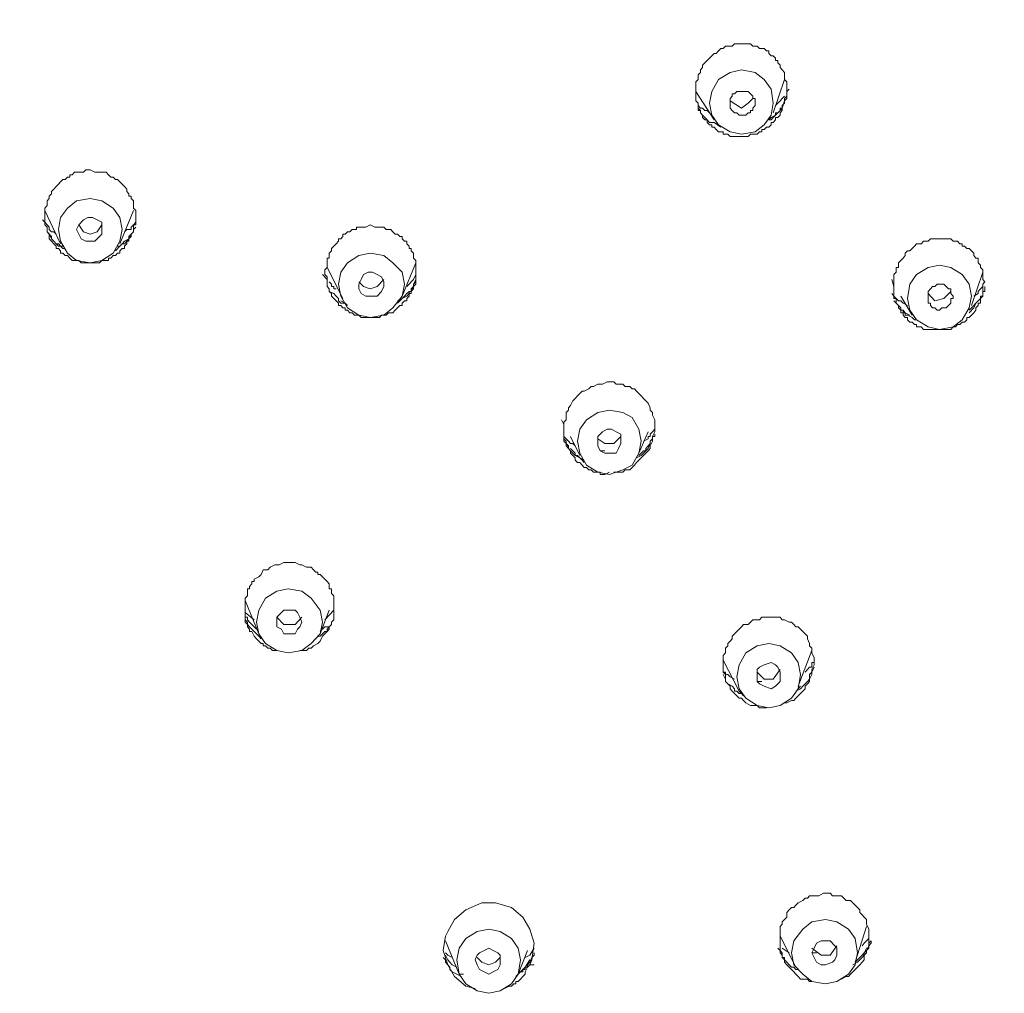
# Model space of a CAD drawing. Units: inches. Extents: x -197 to 1022, y -425 to 364.
# Drawn here: x 134 to 171, y 175 to 212 of the extents above; entities that cross this region are included whole.
import ezdxf

# ---------------------------------------------------------------- set-up
doc = ezdxf.new("R2010")
doc.units = ezdxf.units.IN
doc.header["$MEASUREMENT"] = 0
doc.layers.add('图层 1', color=7, linetype='Continuous')
doc.dimstyles.get("Standard").update_dxf_attribs({"dimtxt": 0.18, "dimasz": 0.18, "dimexe": 0.18, "dimexo": 0.0625, "dimgap": 0.09, "dimtad": 0, "dimtih": 1, "dimtoh": 1, "dimdec": 4, "dimzin": 0, "dimdsep": 46, "dimtxsty": 'Standard', "dimcen": 0.09, "dimadec": 0, "dimazin": 0, "dimtfac": 1, "dimtdec": 4, "dimtofl": 0, "dimtmove": 0, "dimatfit": 3, "dimfxl": 0, "dimtolj": 1, "dimtzin": 0, "dimarcsym": 0})

# ---------------------------------------------------------------- blocks, each defined once
blk = doc.blocks.new('*D5')
at = {"color": 0, "lineweight": -2}
for p, q in [((65.968, 182.232), (65.968, 271.219)), ((206.805, 182.232), (206.805, 271.219)), ((77.968, 271.039), (194.805, 271.039))]:
    blk.add_line(p, q, dxfattribs=at)
for points in [[(77.968, 269.039), (77.968, 273.039), (65.968, 271.039)], [(194.805, 273.039), (194.805, 269.039), (206.805, 271.039)]]:
    blk.add_solid(points, dxfattribs=at)
at = {"layer": 'Defpoints', "color": 0, "lineweight": -3}
for p in [(206.805, 271.039), (65.968, 180.232), (206.805, 180.232)]:
    blk.add_point(p, dxfattribs=at)
at = {"color": 0, "lineweight": -2, "insert": (136.387, 279.039), "char_height": 12, "attachment_point": 5}
blk.add_mtext('%%C150', dxfattribs=at)

msp = doc.modelspace()

# ---------------------------------------------------------------- linework, layer by layer
at = {"layer": '图层 1', "color": 7, "lineweight": 9}
for points in [[(161.009, 211.267), (161.176, 211.267), (161.352, 211.267), (161.436, 211.179), (161.522, 211.179), (161.607, 211.179), (161.696, 211.088), (161.784, 211.088), (161.87, 211.088), (161.953, 210.997), (162.042, 210.997), (162.042, 210.907), (162.128, 210.818), (162.213, 210.818), (162.297, 210.728), (162.297, 210.637), (162.383, 210.637), (162.383, 210.549), (162.471, 210.458), (162.471, 210.367), (162.555, 210.279), (162.643, 210.188), (162.643, 210.098), (162.643, 210.009), (162.643, 209.919), (162.726, 209.83), (162.726, 209.737), (162.726, 209.649), (162.726, 209.558), (162.726, 209.47), (162.726, 209.377), (162.726, 209.289), (162.643, 209.198), (162.643, 209.11), (162.643, 209.019), (162.555, 208.931), (162.555, 208.838), (162.555, 208.75), (162.471, 208.659), (162.471, 208.568), (162.383, 208.478), (162.297, 208.478), (162.297, 208.389), (162.213, 208.299), (162.128, 208.299), (162.128, 208.21), (162.042, 208.117), (161.953, 208.117), (161.87, 208.029), (161.784, 208.029), (161.784, 207.938), (161.696, 207.938), (161.607, 207.85), (161.522, 207.85), (161.436, 207.85), (161.352, 207.85), (161.264, 207.759), (161.176, 207.759), (161.092, 207.759), (161.009, 207.759), (160.92, 207.759), (160.834, 207.759), (160.746, 207.759), (160.663, 207.759), (160.577, 207.759), (160.491, 207.85), (160.403, 207.85), (160.319, 207.85), (160.319, 207.938), (160.235, 207.938), (160.147, 207.938), (160.059, 208.029), (159.975, 208.117), (159.887, 208.117), (159.887, 208.21), (159.801, 208.21), (159.715, 208.299), (159.715, 208.389), (159.627, 208.389), (159.541, 208.478), (159.541, 208.568), (159.458, 208.659), (159.458, 208.75), (159.369, 208.838), (159.369, 208.931), (159.369, 209.019), (159.283, 209.11), (159.283, 209.198), (159.283, 209.289), (159.283, 209.377), (159.283, 209.47), (159.283, 209.558), (159.283, 209.649), (159.283, 209.737), (159.283, 209.83), (159.369, 209.919), (159.369, 210.009), (159.369, 210.098), (159.458, 210.188), (159.458, 210.279), (159.541, 210.367), (159.541, 210.458), (159.627, 210.549), (159.715, 210.637), (159.801, 210.728), (159.887, 210.818), (159.975, 210.907), (160.059, 210.907), (160.147, 210.997), (160.235, 211.088), (160.319, 211.088), (160.403, 211.179), (160.491, 211.179), (160.577, 211.179), (160.663, 211.179), (160.746, 211.267), (160.834, 211.267), (161.009, 211.267), (161.009, 211.267)], [(161.009, 210.279), (160.577, 210.188), (160.147, 209.919), (159.887, 209.47), (159.801, 209.019), (159.887, 208.568), (160.147, 208.21), (160.577, 207.938), (161.009, 207.85), (161.522, 207.938), (161.87, 208.21), (162.128, 208.568), (162.213, 209.019), (162.128, 209.558), (161.87, 209.919), (161.522, 210.188), (161.009, 210.279), (161.009, 210.279)], [(162.213, 208.659), (162.643, 209.919)], [(159.283, 209.47), (159.975, 208.389)], [(161.522, 209.11), (161.522, 209.198), (161.436, 209.198), (161.436, 209.289), (161.352, 209.377), (161.264, 209.47), (161.176, 209.47), (161.092, 209.47), (161.009, 209.47), (160.92, 209.47), (160.834, 209.47), (160.746, 209.377), (160.663, 209.377), (160.663, 209.289), (160.577, 209.198), (160.577, 209.11), (160.577, 209.019), (160.577, 208.931), (160.577, 208.838), (160.663, 208.75), (160.746, 208.659), (160.834, 208.659), (160.92, 208.568), (161.009, 208.568), (161.092, 208.568), (161.176, 208.568), (161.264, 208.659), (161.352, 208.659), (161.352, 208.75), (161.436, 208.75), (161.436, 208.838), (161.522, 208.931), (161.522, 209.019), (161.522, 209.11), (161.522, 209.11)], [(162.726, 209.289), (162.726, 209.198), (162.643, 209.11), (162.643, 209.019), (162.555, 208.931), (162.555, 208.838), (162.471, 208.838), (162.471, 208.75), (162.383, 208.659), (162.297, 208.659), (162.297, 208.568), (162.128, 208.478), (162.042, 208.389)], [(162.643, 209.289), (162.555, 209.198), (162.471, 209.11), (162.383, 209.019), (162.297, 208.931)], [(162.815, 209.558), (162.726, 209.47)], [(159.801, 208.659), (159.715, 208.75), (159.627, 208.75), (159.541, 208.838), (159.458, 208.838), (159.369, 208.931)], [(160.577, 209.11), (161.009, 208.838)], [(161.009, 208.838), (161.264, 209.019), (161.436, 209.198)], [(162.643, 209.11), (162.555, 208.838), (162.471, 208.75), (162.383, 208.659), (162.297, 208.568), (162.213, 208.478), (162.128, 208.389), (162.042, 208.389)], [(160.235, 208.117), (159.975, 208.299), (159.801, 208.299), (159.715, 208.389), (159.627, 208.478), (159.541, 208.568), (159.458, 208.659), (159.458, 208.75), (159.369, 208.75), (159.369, 208.838)], [(160.147, 208.21), (159.975, 208.299)], [(136.383, 206.5), (136.557, 206.411), (136.729, 206.411), (136.817, 206.411), (136.903, 206.411), (136.991, 206.411), (137.075, 206.321), (137.158, 206.23), (137.247, 206.23), (137.335, 206.139), (137.418, 206.139), (137.502, 206.049), (137.59, 205.958), (137.679, 205.87), (137.764, 205.779), (137.764, 205.691), (137.85, 205.6), (137.85, 205.509), (137.934, 205.509), (137.934, 205.421), (138.022, 205.331), (138.022, 205.24), (138.022, 205.152), (138.022, 205.061), (138.108, 204.97), (138.108, 204.882), (138.108, 204.791), (138.108, 204.701), (138.108, 204.61), (138.108, 204.522), (138.108, 204.431), (138.022, 204.431), (138.022, 204.343), (138.022, 204.25), (138.022, 204.161), (137.934, 204.071), (137.934, 203.982), (137.85, 203.892), (137.85, 203.803), (137.764, 203.803), (137.764, 203.71), (137.679, 203.622), (137.679, 203.529), (137.59, 203.529), (137.502, 203.441), (137.502, 203.35), (137.418, 203.35), (137.335, 203.262), (137.247, 203.262), (137.158, 203.171), (137.075, 203.171), (137.075, 203.083), (136.991, 203.083), (136.903, 203.083), (136.817, 203.083), (136.729, 202.99), (136.643, 202.99), (136.557, 202.99), (136.471, 202.99), (136.383, 202.99), (136.299, 202.99), (136.216, 202.99), (136.128, 202.99), (136.039, 202.99), (135.956, 203.083), (135.868, 203.083), (135.784, 203.083), (135.696, 203.083), (135.61, 203.171), (135.524, 203.262), (135.44, 203.262), (135.352, 203.35), (135.266, 203.35), (135.266, 203.441), (135.18, 203.529), (135.097, 203.529), (135.097, 203.622), (135.011, 203.71), (134.923, 203.803), (134.834, 203.892), (134.834, 203.982), (134.834, 204.071), (134.751, 204.161), (134.751, 204.25), (134.751, 204.343), (134.665, 204.431), (134.665, 204.522), (134.665, 204.61), (134.665, 204.701), (134.665, 204.791), (134.665, 204.882), (134.665, 204.97), (134.665, 205.061), (134.751, 205.152), (134.751, 205.24), (134.751, 205.331), (134.834, 205.421), (134.834, 205.509), (134.923, 205.6), (134.923, 205.691), (135.011, 205.779), (135.097, 205.87), (135.18, 205.958), (135.266, 206.049), (135.352, 206.139), (135.44, 206.139), (135.524, 206.23), (135.61, 206.23), (135.61, 206.321), (135.696, 206.321), (135.784, 206.411), (135.868, 206.411), (135.956, 206.411), (136.039, 206.411), (136.128, 206.411), (136.216, 206.5), (136.383, 206.5), (136.383, 206.5)], [(136.383, 205.421), (135.868, 205.331), (135.524, 205.061), (135.266, 204.701), (135.18, 204.25), (135.266, 203.803), (135.524, 203.35), (135.868, 203.083), (136.383, 202.99), (136.817, 203.083), (137.247, 203.35), (137.502, 203.803), (137.59, 204.25), (137.502, 204.701), (137.247, 205.061), (136.817, 205.331), (136.383, 205.421), (136.383, 205.421)], [(134.665, 204.97), (135.266, 203.71)], [(137.502, 203.71), (138.022, 204.97)], [(135.097, 204.071), (135.011, 204.161), (134.923, 204.161), (134.834, 204.25), (134.834, 204.343), (134.751, 204.431), (134.665, 204.522), (134.577, 204.61)], [(136.383, 203.803), (136.216, 203.803), (136.039, 203.892), (135.956, 204.071), (135.868, 204.25), (135.956, 204.431), (136.128, 204.61), (136.299, 204.701), (136.471, 204.701), (136.643, 204.61), (136.817, 204.522), (136.817, 204.343), (136.817, 204.071), (136.729, 203.982), (136.557, 203.803), (136.383, 203.803), (136.383, 203.803)], [(135.956, 204.431), (136.128, 204.161), (136.383, 204.071)], [(136.383, 204.071), (136.643, 204.161), (136.817, 204.431)], [(138.108, 204.522), (138.022, 204.431), (137.934, 204.343), (137.934, 204.25), (137.85, 204.25), (137.764, 204.25), (137.679, 204.161)], [(146.974, 204.431), (147.146, 204.343), (147.318, 204.343), (147.401, 204.343), (147.49, 204.343), (147.578, 204.25), (147.664, 204.25), (147.75, 204.25), (147.833, 204.161), (147.921, 204.071), (148.007, 204.071), (148.093, 203.982), (148.179, 203.982), (148.179, 203.892), (148.265, 203.803), (148.353, 203.803), (148.353, 203.71), (148.439, 203.622), (148.439, 203.529), (148.525, 203.529), (148.525, 203.441), (148.609, 203.35), (148.609, 203.262), (148.609, 203.171), (148.697, 203.083), (148.697, 202.99), (148.697, 202.902), (148.697, 202.811), (148.697, 202.723), (148.697, 202.632), (148.697, 202.544), (148.697, 202.453), (148.697, 202.362), (148.697, 202.272), (148.609, 202.181), (148.609, 202.09), (148.609, 202.002), (148.525, 201.911), (148.525, 201.823), (148.439, 201.823), (148.439, 201.732), (148.353, 201.642), (148.353, 201.551), (148.265, 201.551), (148.179, 201.463), (148.179, 201.372), (148.093, 201.372), (148.007, 201.284), (147.921, 201.193), (147.833, 201.103), (147.75, 201.103), (147.664, 201.103), (147.578, 201.012), (147.49, 201.012), (147.401, 201.012), (147.318, 200.921), (147.234, 200.921), (147.146, 200.921), (147.06, 200.921), (146.974, 200.921), (146.891, 200.921), (146.802, 200.921), (146.717, 200.921), (146.631, 200.921), (146.545, 201.012), (146.459, 201.012), (146.373, 201.012), (146.285, 201.103), (146.199, 201.103), (146.115, 201.193), (146.027, 201.193), (146.027, 201.284), (145.939, 201.284), (145.855, 201.372), (145.772, 201.372), (145.772, 201.463), (145.683, 201.551), (145.595, 201.642), (145.509, 201.732), (145.509, 201.823), (145.423, 201.911), (145.423, 202.002), (145.34, 202.09), (145.34, 202.181), (145.34, 202.272), (145.34, 202.362), (145.34, 202.453), (145.252, 202.544), (145.252, 202.632), (145.252, 202.723), (145.34, 202.811), (145.34, 202.902), (145.34, 202.99), (145.34, 203.083), (145.34, 203.171), (145.423, 203.171), (145.423, 203.262), (145.423, 203.35), (145.509, 203.441), (145.509, 203.529), (145.595, 203.622), (145.683, 203.71), (145.772, 203.803), (145.772, 203.892), (145.855, 203.892), (145.939, 203.982), (145.939, 204.071), (146.027, 204.071), (146.115, 204.161), (146.199, 204.161), (146.285, 204.25), (146.373, 204.25), (146.459, 204.25), (146.459, 204.343), (146.545, 204.343), (146.631, 204.343), (146.717, 204.343), (146.802, 204.343), (146.974, 204.431), (146.974, 204.431)], [(135.352, 203.622), (135.266, 203.622), (135.18, 203.71), (135.097, 203.71), (135.011, 203.803), (134.923, 203.892), (134.923, 203.982), (134.751, 204.161)], [(135.44, 203.529), (135.352, 203.529), (135.266, 203.622), (135.18, 203.622), (135.097, 203.71), (135.011, 203.803), (134.923, 203.892), (134.834, 204.071)], [(137.934, 204.071), (137.85, 203.982), (137.85, 203.892), (137.764, 203.803), (137.679, 203.71), (137.59, 203.71), (137.502, 203.622), (137.335, 203.441)], [(138.108, 204.343), (138.022, 204.25), (138.022, 204.161), (137.934, 204.071), (137.934, 203.982), (137.85, 203.982), (137.85, 203.892), (137.679, 203.803), (137.59, 203.71), (137.502, 203.622), (137.418, 203.622)], [(136.383, 203.803), (136.557, 203.803)], [(166.773, 202.09), (166.773, 202.272), (166.773, 202.453), (166.773, 202.544), (166.859, 202.632), (166.859, 202.723), (166.859, 202.811), (166.945, 202.811), (166.945, 202.902), (166.945, 202.99), (167.033, 203.083), (167.121, 203.171), (167.205, 203.262), (167.205, 203.35), (167.288, 203.441), (167.377, 203.441), (167.463, 203.529), (167.551, 203.622), (167.634, 203.71), (167.723, 203.71), (167.809, 203.71), (167.894, 203.803), (167.98, 203.803), (168.066, 203.803), (168.152, 203.892), (168.24, 203.892), (168.324, 203.892), (168.407, 203.892), (168.496, 203.892), (168.584, 203.892), (168.668, 203.892), (168.751, 203.892), (168.839, 203.892), (168.928, 203.892), (169.013, 203.803), (169.099, 203.803), (169.183, 203.803), (169.271, 203.71), (169.357, 203.71), (169.357, 203.622), (169.443, 203.622), (169.529, 203.529), (169.615, 203.529), (169.703, 203.441), (169.791, 203.35), (169.791, 203.262), (169.875, 203.171), (169.958, 203.171), (169.958, 203.083), (169.958, 202.99), (170.047, 202.902), (170.047, 202.811), (170.135, 202.723), (170.135, 202.632), (170.135, 202.544), (170.135, 202.453), (170.135, 202.362), (170.218, 202.272), (170.135, 202.181), (170.135, 202.09), (170.135, 202.002), (170.135, 201.911), (170.135, 201.823), (170.135, 201.732), (170.047, 201.642), (170.047, 201.551), (170.047, 201.463), (169.958, 201.463), (169.958, 201.372), (169.875, 201.284), (169.875, 201.193), (169.791, 201.103), (169.703, 201.012), (169.615, 200.921), (169.529, 200.921), (169.529, 200.831), (169.443, 200.742), (169.357, 200.742), (169.271, 200.652), (169.183, 200.652), (169.099, 200.563), (169.013, 200.563), (168.928, 200.473), (168.839, 200.473), (168.751, 200.473), (168.668, 200.473), (168.584, 200.473), (168.496, 200.473), (168.407, 200.473), (168.324, 200.473), (168.24, 200.473), (168.152, 200.473), (168.066, 200.473), (167.98, 200.473), (167.894, 200.473), (167.809, 200.563), (167.723, 200.563), (167.634, 200.563), (167.634, 200.652), (167.551, 200.652), (167.463, 200.742), (167.377, 200.742), (167.288, 200.831), (167.288, 200.921), (167.205, 200.921), (167.121, 201.012), (167.121, 201.103), (167.033, 201.103), (167.033, 201.193), (166.945, 201.284), (166.945, 201.372), (166.859, 201.463), (166.859, 201.551), (166.859, 201.642), (166.773, 201.642), (166.773, 201.732), (166.773, 201.823), (166.773, 201.911), (166.773, 202.09), (166.773, 202.09)], [(146.974, 203.35), (146.545, 203.262), (146.115, 202.99), (145.855, 202.632), (145.772, 202.181), (145.855, 201.732), (146.115, 201.284), (146.545, 201.012), (146.974, 200.921), (147.49, 201.012), (147.833, 201.284), (148.179, 201.732), (148.265, 202.181), (148.179, 202.632), (147.833, 202.99), (147.49, 203.262), (146.974, 203.35), (146.974, 203.35)], [(148.179, 201.732), (148.697, 202.99)], [(145.34, 202.811), (145.939, 201.642)], [(146.802, 201.732), (146.631, 201.823), (146.545, 202.002), (146.545, 202.181), (146.631, 202.362), (146.717, 202.544), (146.891, 202.632), (147.06, 202.632), (147.234, 202.544), (147.401, 202.453), (147.49, 202.272), (147.49, 202.09), (147.401, 201.911), (147.234, 201.732), (147.06, 201.732), (146.891, 201.732)], [(169.703, 201.732), (169.615, 202.181), (169.357, 202.544), (168.928, 202.811), (168.496, 202.902), (168.066, 202.811), (167.634, 202.544), (167.377, 202.181), (167.288, 201.642), (167.377, 201.193), (167.634, 200.831), (168.066, 200.563), (168.496, 200.473), (169.013, 200.563), (169.357, 200.831), (169.615, 201.284), (169.703, 201.732), (169.703, 201.732)], [(169.703, 201.372), (170.135, 202.632)], [(145.34, 202.362), (145.166, 202.544)], [(145.683, 202.002), (145.595, 202.002), (145.595, 202.09), (145.509, 202.09), (145.509, 202.181), (145.423, 202.272)], [(146.545, 202.272), (146.717, 202.09), (146.974, 202.002)], [(146.974, 202.002), (147.234, 202.09), (147.49, 202.362)], [(148.697, 202.362), (148.697, 202.272), (148.697, 202.181), (148.609, 202.09), (148.525, 202.002), (148.525, 201.911), (148.439, 201.911), (148.353, 201.823), (148.265, 201.732), (148.179, 201.642), (148.007, 201.551)], [(148.697, 202.362), (148.609, 202.181), (148.609, 202.09), (148.525, 201.911), (148.439, 201.911), (148.439, 201.823), (148.353, 201.732), (148.179, 201.642), (148.093, 201.551), (148.007, 201.463)], [(148.697, 202.544), (148.609, 202.362), (148.525, 202.272), (148.439, 202.181), (148.353, 202.09)], [(166.69, 202.362), (166.773, 202.09)], [(169.013, 201.732), (168.928, 201.823), (168.928, 201.911), (168.928, 202.002), (168.839, 202.002), (168.751, 202.09), (168.668, 202.181), (168.584, 202.181), (168.496, 202.181), (168.407, 202.181), (168.324, 202.09), (168.24, 202.09), (168.152, 202.002), (168.066, 201.911), (168.066, 201.823), (168.066, 201.732), (168.066, 201.642), (168.066, 201.551), (168.066, 201.463), (168.152, 201.463), (168.152, 201.372), (168.24, 201.284), (168.324, 201.284), (168.407, 201.193), (168.496, 201.193), (168.584, 201.284), (168.668, 201.284), (168.751, 201.284), (168.839, 201.372), (168.928, 201.463), (168.928, 201.551), (168.928, 201.642), (169.013, 201.642), (169.013, 201.732), (169.013, 201.732)], [(170.135, 202.181), (170.135, 202.09), (170.047, 202.002), (169.958, 201.911), (169.958, 201.823), (169.791, 201.732)], [(146.115, 201.372), (146.027, 201.463), (145.855, 201.463), (145.772, 201.551), (145.772, 201.642), (145.683, 201.732), (145.595, 201.823), (145.423, 201.911)], [(167.288, 201.372), (167.121, 201.463), (167.033, 201.551), (166.945, 201.551), (166.859, 201.642), (166.773, 201.732), (166.69, 201.823)], [(168.066, 201.823), (168.324, 201.551), (168.668, 201.642), (168.928, 201.911)], [(170.218, 202.09), (170.218, 202.002), (170.218, 201.911), (170.135, 201.911), (170.135, 201.823), (170.135, 201.732), (170.047, 201.732), (170.047, 201.642), (169.958, 201.551), (169.875, 201.463), (169.791, 201.372), (169.703, 201.284), (169.615, 201.193)], [(170.218, 202.002), (170.218, 201.911), (170.135, 201.911), (170.135, 201.823), (170.135, 201.732), (170.047, 201.732), (170.047, 201.642), (169.958, 201.551), (169.875, 201.463), (169.791, 201.284), (169.615, 201.103)], [(146.027, 201.463), (145.855, 201.551)], [(146.802, 201.732), (146.891, 201.732)], [(167.377, 201.012), (167.205, 201.103), (167.121, 201.193), (167.033, 201.193), (166.945, 201.284), (166.945, 201.372), (166.859, 201.463), (166.773, 201.551)], [(167.634, 200.831), (167.551, 200.831), (167.463, 200.921), (167.288, 201.012), (167.205, 201.012), (167.205, 201.103), (167.121, 201.103), (167.121, 201.193), (167.033, 201.193), (167.033, 201.284), (166.945, 201.372), (166.859, 201.463)], [(167.033, 201.732), (167.463, 201.012)], [(154.29, 196.696), (154.29, 196.963), (154.378, 197.054), (154.378, 197.144), (154.378, 197.326), (154.466, 197.416), (154.466, 197.505), (154.55, 197.595), (154.638, 197.774), (154.722, 197.865), (154.81, 197.955), (154.896, 198.044), (154.982, 198.134), (155.065, 198.134), (155.239, 198.223), (155.323, 198.313), (155.409, 198.313), (155.583, 198.404), (155.671, 198.404), (155.755, 198.404), (155.929, 198.495), (156.015, 198.495), (156.184, 198.495), (156.272, 198.404), (156.447, 198.404), (156.53, 198.404), (156.616, 198.313), (156.79, 198.313), (156.874, 198.223), (156.96, 198.223), (157.045, 198.134), (157.134, 198.044), (157.217, 197.955), (157.306, 197.865), (157.389, 197.774), (157.477, 197.683), (157.563, 197.505), (157.563, 197.416), (157.649, 197.326), (157.649, 197.235), (157.733, 197.054), (157.733, 196.963), (157.733, 196.875), (157.733, 196.696), (157.733, 196.605), (157.649, 196.424), (157.649, 196.335), (157.649, 196.245), (157.563, 196.066), (157.563, 195.975), (157.477, 195.884), (157.389, 195.794), (157.306, 195.703), (157.217, 195.615), (157.134, 195.524), (157.045, 195.436), (156.96, 195.345), (156.874, 195.255), (156.79, 195.164), (156.616, 195.164), (156.53, 195.076), (156.447, 195.076), (156.358, 195.076), (156.272, 195.076), (156.184, 195.076)], [(156.015, 197.416), (155.583, 197.326), (155.153, 197.054), (154.896, 196.696), (154.81, 196.245), (154.896, 195.794), (155.153, 195.345), (155.583, 195.076), (156.015, 194.985), (156.53, 195.164), (156.874, 195.345), (157.134, 195.794), (157.217, 196.245), (157.134, 196.696), (156.874, 197.144), (156.53, 197.326), (156.015, 197.416), (156.015, 197.416)], [(154.206, 197.054), (154.29, 196.875)], [(156.015, 195.076), (155.841, 194.985), (155.755, 194.985), (155.671, 194.985), (155.671, 195.076), (155.583, 195.076), (155.495, 195.076), (155.409, 195.076), (155.323, 195.164), (155.239, 195.164), (155.153, 195.255), (155.065, 195.255), (154.982, 195.345), (154.896, 195.436), (154.81, 195.436), (154.722, 195.524), (154.722, 195.615), (154.638, 195.703), (154.55, 195.794), (154.55, 195.884), (154.466, 195.975), (154.466, 196.066), (154.378, 196.066), (154.378, 196.156), (154.378, 196.245), (154.29, 196.335), (154.29, 196.424), (154.29, 196.514), (154.29, 196.696)], [(155.671, 195.884), (155.583, 196.066), (155.583, 196.245), (155.583, 196.424), (155.755, 196.605), (155.929, 196.696), (156.101, 196.696), (156.272, 196.605), (156.447, 196.514), (156.447, 196.335), (156.447, 196.156), (156.358, 195.975), (156.272, 195.794), (156.101, 195.794), (155.841, 195.794), (155.671, 195.884), (155.671, 195.884)], [(157.134, 195.794), (157.477, 196.605)], [(157.733, 196.696), (157.649, 196.605), (157.563, 196.514), (157.563, 196.424), (157.477, 196.424), (157.477, 196.335), (157.306, 196.245)], [(154.722, 196.066), (154.638, 196.156), (154.55, 196.156), (154.466, 196.245), (154.378, 196.335), (154.29, 196.424)], [(154.466, 196.066), (154.378, 196.156), (154.29, 196.245), (154.29, 196.335)], [(155.065, 195.436), (154.982, 195.524), (154.896, 195.615), (154.722, 195.703), (154.638, 195.794), (154.55, 195.884), (154.466, 195.975), (154.378, 196.066), (154.378, 196.245)], [(154.55, 196.424), (154.896, 195.703)], [(155.583, 196.335), (155.841, 196.156), (156.184, 196.156), (156.447, 196.424)], [(157.649, 196.335), (157.563, 196.245), (157.563, 196.156), (157.477, 195.975), (157.389, 195.884), (157.306, 195.794), (157.217, 195.703), (157.045, 195.615)], [(157.733, 196.514), (157.733, 196.424), (157.649, 196.424), (157.649, 196.335)], [(155.065, 195.524), (154.896, 195.615), (154.81, 195.703), (154.722, 195.703), (154.722, 195.794), (154.638, 195.884), (154.55, 195.975)], [(155.671, 195.884), (155.841, 195.884)], [(157.563, 196.156), (157.477, 196.066), (157.389, 195.975), (157.389, 195.884), (157.306, 195.884), (157.217, 195.794), (157.134, 195.703)], [(143.445, 188.33), (143.271, 188.33), (143.188, 188.419), (143.104, 188.419), (143.016, 188.509), (142.928, 188.509), (142.928, 188.6), (142.842, 188.6), (142.756, 188.688), (142.672, 188.779), (142.584, 188.87), (142.498, 189.049), (142.41, 189.049), (142.41, 189.139), (142.326, 189.228), (142.326, 189.318), (142.326, 189.407), (142.238, 189.497), (142.238, 189.59), (142.238, 189.679), (142.238, 189.769), (142.238, 189.857), (142.238, 189.948), (142.238, 190.036), (142.238, 190.127), (142.238, 190.218), (142.238, 190.308), (142.326, 190.397), (142.326, 190.487), (142.326, 190.576), (142.326, 190.666), (142.41, 190.666), (142.41, 190.757), (142.498, 190.848), (142.498, 190.938), (142.584, 190.938), (142.584, 191.029), (142.756, 191.117), (142.842, 191.208), (142.928, 191.387), (143.104, 191.387), (143.188, 191.478), (143.36, 191.568), (143.531, 191.568), (143.703, 191.657), (143.789, 191.657), (143.961, 191.657), (144.133, 191.657), (144.304, 191.568), (144.39, 191.568), (144.567, 191.478), (144.65, 191.478), (144.734, 191.478), (144.822, 191.387), (144.91, 191.296), (144.996, 191.296), (144.996, 191.208), (145.082, 191.208), (145.166, 191.117), (145.252, 191.029), (145.34, 190.938), (145.423, 190.848), (145.423, 190.757), (145.423, 190.666), (145.509, 190.666), (145.509, 190.576), (145.509, 190.487), (145.595, 190.397), (145.595, 190.308), (145.595, 190.218), (145.595, 190.127), (145.595, 190.036), (145.595, 189.948), (145.595, 189.857), (145.595, 189.769), (145.595, 189.679), (145.595, 189.59), (145.595, 189.497), (145.509, 189.407), (145.509, 189.318), (145.423, 189.228), (145.423, 189.139), (145.34, 189.049), (145.252, 188.958), (145.166, 188.87), (145.082, 188.688), (144.996, 188.6), (144.822, 188.509), (144.734, 188.419), (144.65, 188.419), (144.567, 188.33), (144.479, 188.33), (144.39, 188.33), (144.304, 188.33)], [(143.875, 190.666), (143.445, 190.576), (143.016, 190.308), (142.756, 189.857), (142.672, 189.407), (142.756, 188.958), (143.016, 188.6), (143.445, 188.33), (143.875, 188.24), (144.39, 188.33), (144.734, 188.6), (145.082, 188.958), (145.166, 189.407), (145.082, 189.857), (144.734, 190.308), (144.39, 190.576), (143.875, 190.666), (143.875, 190.666)], [(142.238, 190.218), (142.756, 188.958)], [(142.584, 189.497), (142.238, 189.769)], [(142.238, 189.59), (142.326, 189.59), (142.326, 189.497), (142.41, 189.407), (142.498, 189.318), (142.584, 189.228), (142.672, 189.139)], [(142.842, 188.779), (142.756, 188.87), (142.672, 188.958), (142.584, 189.049), (142.498, 189.139), (142.41, 189.228), (142.326, 189.318), (142.238, 189.407), (142.238, 189.497), (142.238, 189.59)], [(143.445, 189.407), (143.445, 189.59), (143.615, 189.769), (143.703, 189.857), (143.875, 189.857), (144.133, 189.857), (144.221, 189.769), (144.304, 189.59), (144.39, 189.407), (144.304, 189.228), (144.221, 189.139), (144.133, 188.958), (143.875, 188.958), (143.703, 188.958), (143.615, 189.139), (143.445, 189.228), (143.445, 189.407), (143.445, 189.407)], [(143.445, 189.59), (143.703, 189.318), (144.133, 189.318), (144.39, 189.59)], [(145.595, 189.679), (145.595, 189.497), (145.509, 189.407), (145.509, 189.318), (145.423, 189.228), (145.34, 189.139), (145.34, 189.049), (145.252, 189.049), (145.166, 188.958), (145.082, 188.87), (144.996, 188.87), (144.91, 188.779)], [(145.082, 188.958), (145.423, 189.857)], [(145.595, 189.857), (145.252, 189.497)], [(160.319, 187.789), (160.319, 188.058), (160.319, 188.149), (160.403, 188.24), (160.403, 188.419), (160.491, 188.509), (160.491, 188.6), (160.577, 188.688), (160.663, 188.779), (160.663, 188.87), (160.746, 188.958), (160.834, 189.049), (160.92, 189.139), (161.009, 189.228), (161.092, 189.318), (161.264, 189.318), (161.352, 189.407), (161.436, 189.497), (161.522, 189.497), (161.696, 189.497), (161.784, 189.59), (161.87, 189.59), (162.042, 189.59), (162.128, 189.59), (162.213, 189.59), (162.383, 189.59), (162.471, 189.59), (162.555, 189.497), (162.643, 189.497), (162.815, 189.407), (162.903, 189.407), (162.987, 189.318), (163.07, 189.228), (163.158, 189.228), (163.244, 189.139), (163.33, 189.049), (163.416, 188.958), (163.502, 188.87), (163.502, 188.779), (163.588, 188.6), (163.588, 188.509), (163.676, 188.419), (163.676, 188.33), (163.676, 188.24), (163.762, 188.058), (163.762, 187.968), (163.762, 187.88), (163.762, 187.789), (163.676, 187.61), (163.676, 187.519), (163.676, 187.429), (163.588, 187.25), (163.588, 187.161), (163.502, 187.071), (163.416, 186.98), (163.416, 186.889), (163.33, 186.799), (163.244, 186.708), (163.158, 186.62), (163.07, 186.529), (162.987, 186.441), (162.903, 186.441), (162.726, 186.35), (162.643, 186.35)], [(145.166, 189.228), (145.082, 189.049)], [(145.423, 189.228), (145.34, 189.228), (145.252, 189.228), (145.166, 189.139), (145.166, 189.228)], [(163.244, 187.429), (163.158, 187.88), (162.903, 188.24), (162.471, 188.509), (162.042, 188.6), (161.607, 188.509), (161.176, 188.24), (160.92, 187.789), (160.834, 187.34), (160.92, 186.889), (161.176, 186.529), (161.607, 186.259), (162.042, 186.169), (162.471, 186.259), (162.903, 186.529), (163.158, 186.889), (163.244, 187.429), (163.244, 187.429)], [(163.158, 186.98), (163.676, 188.33)], [(160.319, 187.968), (160.92, 186.799)], [(161.953, 186.169), (161.87, 186.169), (161.784, 186.169), (161.696, 186.169), (161.607, 186.259), (161.522, 186.259), (161.436, 186.259), (161.352, 186.259), (161.176, 186.35), (161.092, 186.441), (161.009, 186.529), (160.92, 186.529), (160.834, 186.62), (160.746, 186.708), (160.663, 186.799), (160.577, 186.889), (160.577, 186.98), (160.491, 187.071), (160.403, 187.161), (160.403, 187.25), (160.403, 187.34), (160.403, 187.429), (160.319, 187.519), (160.319, 187.61), (160.319, 187.701), (160.319, 187.789)], [(161.607, 187.161), (161.607, 187.429), (161.607, 187.61), (161.696, 187.701), (161.87, 187.789), (162.128, 187.88), (162.297, 187.789), (162.383, 187.701), (162.471, 187.519), (162.471, 187.25), (162.471, 187.161), (162.297, 186.98), (162.128, 186.889), (161.87, 186.98), (161.696, 187.071), (161.607, 187.161), (161.607, 187.161)], [(163.762, 187.701), (163.676, 187.519), (163.588, 187.429), (163.588, 187.25), (163.502, 187.161), (163.416, 187.071), (163.33, 186.98), (163.244, 186.889)], [(163.762, 187.88), (163.676, 187.88), (163.676, 187.789), (163.676, 187.701), (163.588, 187.701), (163.502, 187.61), (163.416, 187.519)], [(163.762, 187.789), (163.676, 187.61)], [(160.746, 187.25), (160.577, 187.34), (160.491, 187.429), (160.403, 187.429), (160.403, 187.519), (160.319, 187.519)], [(160.403, 187.25), (160.319, 187.429)], [(161.607, 187.519), (161.87, 187.25), (162.213, 187.25), (162.471, 187.61)], [(161.092, 186.62), (161.009, 186.708), (160.92, 186.708), (160.834, 186.799), (160.746, 186.799), (160.746, 186.889), (160.663, 186.98), (160.491, 187.071)], [(161.607, 187.161), (161.784, 187.161)], [(163.244, 186.98), (163.158, 186.889)], [(161.009, 186.708), (160.92, 186.799)], [(163.244, 186.889), (163.07, 186.799)], [(163.676, 175.826), (163.588, 175.826), (163.502, 175.914), (163.416, 175.914), (163.244, 175.914), (163.158, 176.007), (163.07, 176.095), (162.987, 176.186), (162.903, 176.274), (162.815, 176.365), (162.726, 176.453), (162.643, 176.546), (162.643, 176.634), (162.555, 176.725), (162.555, 176.813), (162.471, 176.906), (162.471, 177.085), (162.471, 177.174), (162.471, 177.267), (162.471, 177.355), (162.471, 177.534), (162.471, 177.625), (162.471, 177.713), (162.471, 177.894), (162.555, 177.985), (162.555, 178.073), (162.643, 178.164), (162.726, 178.255), (162.726, 178.433), (162.815, 178.524), (162.903, 178.615), (162.987, 178.615), (163.07, 178.703), (163.158, 178.794), (163.33, 178.882), (163.416, 178.973), (163.502, 178.973), (163.588, 179.063), (163.762, 179.063), (163.848, 179.063), (163.934, 179.063), (164.106, 179.154), (164.191, 179.154), (164.366, 179.154), (164.452, 179.063), (164.537, 179.063), (164.709, 179.063), (164.795, 179.063), (164.881, 178.973), (164.964, 178.882), (165.139, 178.882), (165.222, 178.794), (165.31, 178.703), (165.396, 178.615), (165.482, 178.524), (165.482, 178.433), (165.571, 178.343), (165.656, 178.255), (165.74, 178.164), (165.74, 178.073), (165.74, 177.985), (165.828, 177.804), (165.828, 177.713), (165.828, 177.625), (165.828, 177.534)], [(150.935, 175.556), (150.591, 175.647), (150.16, 176.007), (149.902, 176.453), (149.728, 176.995), (149.814, 177.534), (149.902, 177.713), (150.16, 178.164), (150.591, 178.524), (151.193, 178.794), (151.708, 178.794), (152.312, 178.615), (152.741, 178.255), (153.004, 177.804), (153.171, 177.267), (153.087, 176.634), (153.004, 176.453)], [(165.396, 176.906), (165.31, 177.446), (165.053, 177.804), (164.621, 178.073), (164.191, 178.164), (163.676, 178.073), (163.33, 177.804), (162.987, 177.355), (162.903, 176.906), (162.987, 176.453), (163.33, 176.095), (163.676, 175.826), (164.191, 175.735), (164.621, 175.826), (165.053, 176.095), (165.31, 176.453), (165.396, 176.906), (165.396, 176.906)], [(151.453, 177.804), (151.021, 177.713), (150.591, 177.446), (150.334, 177.085), (150.245, 176.634), (150.334, 176.095), (150.591, 175.735), (151.021, 175.465), (151.453, 175.375), (151.88, 175.465), (152.312, 175.735), (152.572, 176.095), (152.655, 176.634), (152.572, 177.085), (152.312, 177.446), (151.88, 177.713), (151.453, 177.804), (151.453, 177.804)], [(165.31, 176.546), (165.74, 177.894)], [(149.814, 177.355), (150.334, 176.095)], [(162.471, 177.534), (163.07, 176.365)], [(163.676, 176.906), (163.762, 177.085), (163.848, 177.267), (164.022, 177.355), (164.191, 177.355), (164.366, 177.355), (164.537, 177.174), (164.621, 177.085), (164.621, 176.813), (164.537, 176.634), (164.452, 176.546), (164.191, 176.453), (164.022, 176.453), (163.848, 176.546), (163.762, 176.725), (163.676, 176.906), (163.676, 176.906)], [(165.828, 177.534), (165.828, 177.267), (165.828, 177.174), (165.74, 176.995), (165.74, 176.906), (165.656, 176.813), (165.656, 176.634), (165.571, 176.546), (165.482, 176.453), (165.396, 176.365), (165.31, 176.274), (165.222, 176.186), (165.139, 176.095), (165.053, 176.007), (164.964, 176.007), (164.795, 175.914)], [(165.916, 177.355), (165.916, 177.267), (165.828, 177.174), (165.828, 177.085), (165.74, 177.085), (165.656, 176.906), (165.571, 176.813), (165.482, 176.725), (165.396, 176.634), (165.31, 176.546)], [(165.916, 177.355), (165.828, 177.267), (165.828, 177.174), (165.828, 177.085), (165.74, 176.995), (165.656, 176.906), (165.656, 176.813), (165.571, 176.725), (165.396, 176.546)], [(165.828, 177.534), (165.828, 177.446), (165.74, 177.355), (165.656, 177.267), (165.571, 177.174)], [(150.074, 176.725), (149.902, 176.813), (149.814, 176.906)], [(151.453, 176.095), (151.276, 176.186), (151.109, 176.274), (151.021, 176.453), (150.935, 176.634), (151.021, 176.813), (151.109, 176.906), (151.276, 176.995), (151.453, 177.085), (151.62, 176.995), (151.796, 176.906), (151.88, 176.813), (151.88, 176.634), (151.88, 176.453), (151.796, 176.274), (151.62, 176.186), (151.453, 176.095), (151.453, 176.095)], [(152.572, 176.095), (152.915, 176.995)], [(153.171, 176.906), (153.171, 176.813), (153.087, 176.725), (153.004, 176.546), (152.915, 176.453), (152.915, 176.365), (152.827, 176.365), (152.827, 176.274), (152.741, 176.274), (152.741, 176.186), (152.655, 176.186), (152.572, 176.095)], [(153.171, 177.085), (153.004, 176.813), (152.827, 176.725)], [(162.555, 176.906), (162.383, 177.085)], [(163.158, 176.274), (163.07, 176.274), (162.987, 176.365), (162.903, 176.365), (162.815, 176.453), (162.726, 176.546), (162.643, 176.634), (162.643, 176.725), (162.555, 176.725), (162.555, 176.906), (162.471, 176.995)], [(162.815, 176.906), (162.555, 177.085)], [(163.676, 177.085), (164.022, 176.813), (164.366, 176.813), (164.621, 177.174)], [(163.676, 176.906), (163.848, 176.906)], [(150.42, 176.007), (150.245, 176.095), (150.074, 176.186), (149.985, 176.274), (149.985, 176.365), (149.902, 176.453), (149.814, 176.546), (149.814, 176.634), (149.728, 176.725)], [(149.814, 176.813), (149.902, 176.634), (149.985, 176.546), (150.074, 176.453), (150.245, 176.365)], [(151.021, 176.725), (151.193, 176.546), (151.453, 176.453)], [(151.453, 176.453), (151.708, 176.546), (151.88, 176.725)], [(153.004, 176.634), (152.827, 176.365)], [(165.396, 176.546), (165.222, 176.453)], [(153.004, 176.453), (152.915, 176.365), (152.827, 176.186), (152.827, 176.095), (152.741, 176.007), (152.655, 175.914), (152.572, 175.826), (152.483, 175.826), (152.483, 175.735), (152.398, 175.735), (152.312, 175.647), (152.226, 175.647), (152.054, 175.556)], [(152.827, 176.365), (152.483, 176.007)], [(153.004, 176.453), (153.171, 176.453)], [(150.334, 176.095), (150.503, 176.095)]]:
    msp.add_lwpolyline(points, dxfattribs=at)

# ---------------------------------------------------------------- dimensions: what is measured, and where the dimension line sits
at = {"lineweight": 9}
dim = msp.add_linear_dim(base=(206.805, 271.039), p1=(65.968, 180.232), p2=(206.805, 180.232), text='%%C150', dimstyle='Standard', override={"dimtxt": 12, "dimasz": 12, "dimexo": 2, "dimgap": 2, "dimtad": 1, "dimdec": 0}, dxfattribs=at)
dim.commit()
dim.dimension.update_dxf_attribs({"geometry": '*D5', "text_midpoint": (136.387, 279.039)})

doc.saveas('drawing.dxf')
